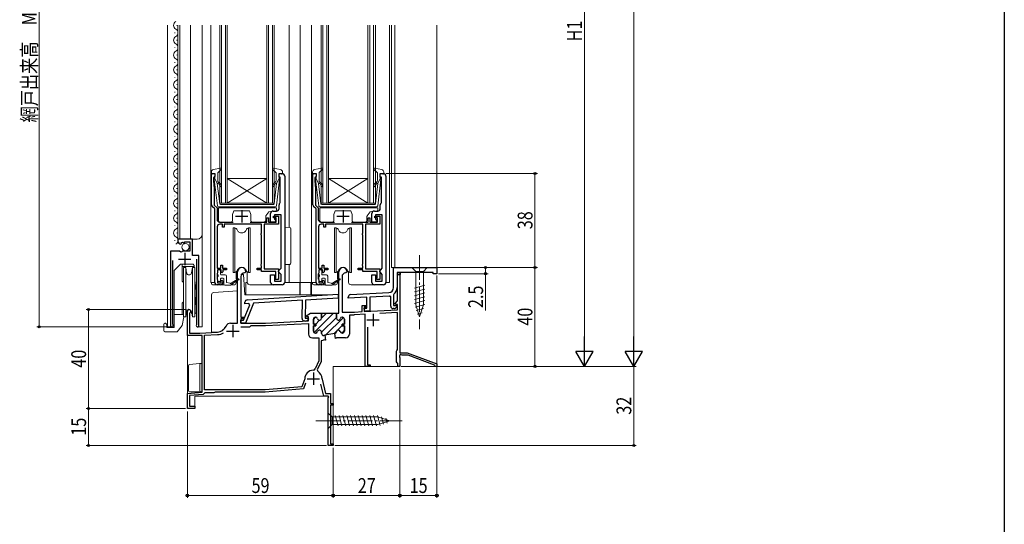
# Model space of a CAD drawing. Extents: x 0 to 990, y 0 to 1603.
# Drawn here: x 591 to 990, y 441 to 645 of the extents above; entities that cross this region are included whole.
import ezdxf

# ---------------------------------------------------------------- set-up
doc = ezdxf.new("R2010")
doc.units = 0
doc.linetypes.add('YCENTER_1', pattern=[13, 10, -1, 1, -1])
for name, color, linetype, lineweight in [('YKK_11', 7, 'CONTINUOUS', 30), ('YKK_12', 2, 'CONTINUOUS', 13), ('YKK_13', 4, 'CONTINUOUS', 13), ('YKK_D', 6, 'CONTINUOUS', 13)]:
    doc.layers.add(name, color=color, linetype=linetype, lineweight=lineweight)
doc.layers.add('YKK_ZWAK', color=7, linetype='CONTINUOUS')
doc.styles.add('text-b', font='extslim2.shx', dxfattribs={"width": 0.8, "bigfont": 'extfont2.shx'})

msp = doc.modelspace()

# ---------------------------------------------------------------- linework, layer by layer
at = {"layer": 'YKK_11', "linetype": 'ByBlock', "lineweight": -2, "ltscale": 0.5}
for p, q in [((669.09, 570.47), (669.09, 583.06)), ((669.09, 583.06), (670.39, 583.06)), ((670.39, 581.96), (670.09, 581.66)), ((670.39, 583.06), (670.39, 581.96)), ((696.39, 581.66), (696.39, 583.06)), ((696.39, 583.06), (697.69, 583.06)), ((698.69, 582.06), (698.69, 539.06)), ((710.09, 570.47), (710.09, 583.06)), ((710.09, 583.06), (711.39, 583.06)), ((711.39, 581.96), (711.09, 581.66)), ((711.39, 583.06), (711.39, 581.96)), ((737.39, 581.66), (737.39, 583.06)), ((737.39, 583.06), (738.69, 583.06)), ((739.69, 582.06), (739.69, 539.06)), ((670.09, 581.66), (669.89, 581.46)), ((669.89, 581.46), (669.89, 580.06)), ((669.89, 580.06), (670.19, 577.06)), ((696.89, 581.66), (696.39, 581.66)), ((696.89, 571.38), (696.89, 581.66)), ((711.09, 581.66), (710.89, 581.46)), ((710.89, 581.46), (710.89, 580.06)), ((710.89, 580.06), (711.19, 577.06)), ((737.89, 581.66), (737.39, 581.66)), ((737.89, 571.38), (737.89, 581.66)), ((670.19, 577.06), (670.19, 570.23)), ((711.19, 577.06), (711.19, 570.23)), ((670.19, 570.23), (671.29, 569.13)), ((696.39, 568.86), (696.39, 570.36)), ((696.77, 571.15), (696.89, 571.38)), ((711.19, 570.23), (712.29, 569.13)), ((737.39, 568.86), (737.39, 570.36)), ((737.77, 571.15), (737.89, 571.38)), ((670.39, 568.76), (669.38, 569.77)), ((670.39, 563.46), (670.39, 568.76)), ((671.29, 569.13), (671.29, 564.46)), ((692.99, 563.46), (692.99, 566.86)), ((693.99, 567.86), (695.39, 567.86)), ((697.19, 566.36), (694.49, 566.36)), ((694.49, 566.36), (694.49, 564.66)), ((697.19, 544.76), (697.19, 566.36)), ((711.39, 568.76), (710.38, 569.77)), ((711.39, 563.46), (711.39, 568.76)), ((712.29, 569.13), (712.29, 564.46)), ((733.99, 563.46), (733.99, 566.86)), ((734.99, 567.86), (736.39, 567.86)), ((738.19, 566.36), (735.49, 566.36)), ((735.49, 566.36), (735.49, 564.66)), ((738.19, 544.76), (738.19, 566.36)), ((670.39, 539.06), (670.39, 563.46)), ((672.29, 563.46), (677.89, 563.46)), ((673.49, 562.56), (672.39, 562.56)), ((673.49, 561.36), (673.49, 562.56)), ((689.29, 562.56), (674.19, 562.56)), ((674.19, 562.56), (674.19, 561.36)), ((684.69, 563.46), (691.49, 563.46)), ((689.29, 559.01), (689.29, 562.56)), ((696.19, 562.56), (690.39, 562.56)), ((690.39, 562.56), (690.39, 544.56)), ((691.49, 563.46), (691.49, 565.16)), ((691.49, 565.16), (692.19, 565.16)), ((692.19, 565.16), (692.19, 563.46)), ((692.19, 563.46), (695.29, 563.46)), ((694.99, 563.46), (692.99, 563.46)), ((694.19, 565.16), (694.19, 565.86)), ((694.19, 565.86), (696.19, 565.86)), ((695.29, 565.16), (694.19, 565.16)), ((694.49, 564.66), (694.99, 564.16)), ((694.99, 564.16), (694.99, 563.46)), ((695.29, 563.46), (695.29, 565.16)), ((696.19, 565.86), (696.19, 562.56)), ((711.39, 539.06), (711.39, 563.46)), ((713.29, 563.46), (718.89, 563.46)), ((714.49, 562.56), (713.39, 562.56)), ((714.49, 561.36), (714.49, 562.56)), ((730.29, 562.56), (715.19, 562.56)), ((715.19, 562.56), (715.19, 561.36)), ((725.69, 563.46), (732.49, 563.46)), ((730.29, 559.01), (730.29, 562.56)), ((737.19, 562.56), (731.39, 562.56)), ((731.39, 562.56), (731.39, 544.56)), ((732.49, 563.46), (732.49, 565.16)), ((732.49, 565.16), (733.19, 565.16)), ((733.19, 565.16), (733.19, 563.46)), ((733.19, 563.46), (736.29, 563.46)), ((735.99, 563.46), (733.99, 563.46)), ((735.19, 565.16), (735.19, 565.86)), ((735.19, 565.86), (737.19, 565.86)), ((736.29, 565.16), (735.19, 565.16)), ((735.49, 564.66), (735.99, 564.16)), ((735.99, 564.16), (735.99, 563.46)), ((736.29, 563.46), (736.29, 565.16)), ((737.19, 565.86), (737.19, 562.56)), ((671.39, 561.56), (671.39, 544.86)), ((674.19, 561.36), (673.49, 561.36)), ((689.19, 558.78), (689.29, 559.01)), ((689.19, 558.33), (689.19, 558.78)), ((689.29, 558.11), (689.19, 558.33)), ((689.29, 546.51), (689.29, 558.11)), ((712.39, 561.56), (712.39, 544.86)), ((715.19, 561.36), (714.49, 561.36)), ((730.19, 558.78), (730.29, 559.01)), ((730.19, 558.33), (730.19, 558.78)), ((730.29, 558.11), (730.19, 558.33)), ((730.29, 546.51), (730.29, 558.11)), ((661.39, 556.56), (655.49, 556.56)), ((655.49, 556.56), (655.49, 555.75)), ((656.67, 554.46), (656.88, 554.71)), ((656.8, 555.03), (657.27, 555.3)), ((656.88, 554.71), (656.8, 555.03)), ((657.27, 555.3), (657.84, 554.72)), ((657.84, 554.72), (658.09, 554.82)), ((658.09, 554.82), (658.09, 555.46)), ((658.09, 555.46), (660.29, 555.46)), ((660.29, 555.46), (660.29, 551.66)), ((661.39, 549.96), (661.39, 556.56)), ((656.12, 551.66), (652.49, 551.66)), ((652.49, 551.66), (652.49, 521.61)), ((656.66, 551.21), (656.12, 551.66)), ((656.99, 551.36), (656.66, 551.21)), ((657.29, 551.66), (656.99, 551.36)), ((660.29, 551.66), (657.29, 551.66)), ((653.44, 522.09), (653.44, 547.96)), ((663.99, 549.96), (661.39, 549.96)), ((663.04, 548.46), (663.04, 522.09)), ((663.99, 521.61), (663.99, 549.96)), ((689.19, 546.28), (689.29, 546.51)), ((689.19, 545.83), (689.19, 546.28)), ((730.19, 546.28), (730.29, 546.51)), ((730.19, 545.83), (730.19, 546.28)), ((671.39, 542.63), (671.29, 542.41)), ((671.29, 542.41), (671.29, 540.51)), ((671.39, 544.86), (672.79, 544.86)), ((671.49, 542.86), (671.39, 542.63)), ((672.99, 544.06), (671.49, 544.06)), ((671.49, 544.06), (671.49, 542.86)), ((672.79, 544.86), (672.79, 546.06)), ((672.79, 546.06), (673.49, 546.06)), ((672.99, 543.26), (672.99, 544.06)), ((673.29, 542.96), (672.99, 543.26)), ((673.69, 543.36), (673.29, 542.96)), ((673.49, 546.06), (673.49, 544.86)), ((673.49, 544.86), (675.09, 544.86)), ((675.09, 544.06), (673.69, 544.06)), ((673.69, 544.06), (673.69, 543.36)), ((675.09, 544.86), (675.09, 544.06)), ((687.49, 544.06), (687.49, 544.86)), ((687.49, 544.86), (689.29, 544.86)), ((689.29, 544.06), (687.49, 544.06)), ((689.29, 545.61), (689.19, 545.83)), ((689.29, 544.86), (689.29, 545.61)), ((689.29, 543.46), (689.29, 544.06)), ((695.09, 543.46), (689.29, 543.46)), ((690.39, 544.56), (696.19, 544.56)), ((695.09, 540.99), (695.09, 543.46)), ((696.19, 544.56), (696.19, 540.26)), ((696.19, 543.76), (696.69, 544.26)), ((696.19, 543.26), (696.19, 543.76)), ((696.69, 542.76), (696.19, 543.26)), ((696.69, 544.26), (697.19, 544.76)), ((697.19, 542.26), (696.69, 542.76)), ((697.19, 539.56), (697.19, 542.26)), ((712.39, 542.63), (712.29, 542.41)), ((712.29, 542.41), (712.29, 540.51)), ((712.39, 544.86), (713.79, 544.86)), ((712.49, 542.86), (712.39, 542.63)), ((713.99, 544.06), (712.49, 544.06)), ((712.49, 544.06), (712.49, 542.86)), ((713.79, 544.86), (713.79, 546.06)), ((713.79, 546.06), (714.49, 546.06)), ((713.99, 543.26), (713.99, 544.06)), ((714.29, 542.96), (713.99, 543.26)), ((714.69, 543.36), (714.29, 542.96)), ((714.49, 546.06), (714.49, 544.86)), ((714.49, 544.86), (716.09, 544.86)), ((716.09, 544.06), (714.69, 544.06)), ((714.69, 544.06), (714.69, 543.36)), ((716.09, 544.86), (716.09, 544.06)), ((720.59, 526.56), (720.59, 543.36)), ((723.49, 542.86), (723.39, 542.86)), ((723.99, 543.36), (723.49, 542.86)), ((728.49, 544.06), (728.49, 544.86)), ((728.49, 544.86), (730.29, 544.86)), ((730.29, 544.06), (728.49, 544.06)), ((730.29, 545.61), (730.19, 545.83)), ((730.29, 544.86), (730.29, 545.61)), ((730.29, 543.46), (730.29, 544.06)), ((736.09, 543.46), (730.29, 543.46)), ((731.39, 544.56), (737.19, 544.56)), ((736.09, 540.99), (736.09, 543.46)), ((737.19, 544.56), (737.19, 540.26)), ((737.19, 543.76), (737.69, 544.26)), ((737.19, 543.26), (737.19, 543.76)), ((737.69, 542.76), (737.19, 543.26)), ((737.69, 544.26), (738.19, 544.76)), ((738.19, 542.26), (737.69, 542.76)), ((738.19, 539.56), (738.19, 542.26)), ((742.79, 545.06), (760.29, 545.06)), ((742.79, 536.92), (742.79, 545.06)), ((745.49, 542.26), (744.19, 542.26)), ((744.19, 542.26), (744.19, 536.92)), ((744.39, 531.58), (744.39, 542.26)), ((744.39, 542.26), (745.29, 542.26)), ((745.29, 542.26), (745.29, 510.56)), ((758.79, 543.06), (745.49, 543.06)), ((745.49, 543.06), (745.49, 542.26)), ((758.79, 542.56), (758.79, 543.06)), ((760.29, 542.56), (758.79, 542.56)), ((760.29, 545.06), (760.29, 542.56)), ((671.29, 540.51), (671.39, 540.28)), ((671.39, 540.28), (671.49, 540.06)), ((671.49, 540.06), (671.49, 538.86)), ((671.49, 538.86), (672.99, 538.86)), ((672.99, 539.66), (673.29, 539.96)), ((672.99, 538.86), (672.99, 539.66)), ((673.29, 539.96), (673.69, 539.56)), ((673.69, 539.56), (673.69, 539.06)), ((692.99, 539.06), (692.99, 542.06)), ((692.99, 542.06), (694.49, 542.06)), ((694.49, 542.06), (694.49, 539.56)), ((694.49, 539.56), (697.19, 539.56)), ((694.99, 540.66), (695.04, 540.82)), ((694.99, 540.26), (694.99, 540.66)), ((696.19, 540.26), (694.99, 540.26)), ((695.04, 540.82), (695.09, 540.99)), ((712.29, 540.51), (712.39, 540.28)), ((712.39, 540.28), (712.49, 540.06)), ((712.49, 540.06), (712.49, 538.86)), ((712.49, 538.86), (713.99, 538.86)), ((713.99, 539.66), (714.29, 539.96)), ((713.99, 538.86), (713.99, 539.66)), ((714.29, 539.96), (714.69, 539.56)), ((714.69, 539.56), (714.69, 539.06)), ((721.89, 541.36), (721.89, 527.06)), ((733.99, 539.06), (733.99, 542.06)), ((733.99, 542.06), (735.49, 542.06)), ((735.49, 542.06), (735.49, 539.56)), ((735.49, 539.56), (738.19, 539.56)), ((735.99, 540.66), (736.04, 540.82)), ((735.99, 540.26), (735.99, 540.66)), ((737.19, 540.26), (735.99, 540.26)), ((736.04, 540.82), (736.09, 540.99)), ((672.69, 538.06), (671.39, 538.06)), ((683.53, 531.96), (720.39, 534.22)), ((697.69, 538.06), (693.99, 538.06)), ((713.69, 538.06), (712.39, 538.06)), ((720.39, 534.22), (720.35, 532.71)), ((725.34, 534.11), (740.89, 534.92)), ((738.69, 538.06), (734.99, 538.06)), ((742.9, 534.26), (742.79, 534.02)), ((682.58, 530.4), (682.59, 530.99)), ((684.16, 530.5), (682.58, 530.4)), ((686.05, 530.61), (682.87, 522.55)), ((684.52, 530.01), (684.16, 530.5)), ((705.92, 531.83), (686.05, 530.61)), ((705.73, 524.45), (705.92, 531.83)), ((707.13, 531.9), (706.94, 524.62)), ((720.35, 532.71), (707.13, 531.9)), ((724.39, 532.66), (724.39, 533.11)), ((731.89, 533.05), (724.39, 532.66)), ((731.89, 528.56), (731.89, 533.05)), ((740.97, 533.53), (733.09, 533.11)), ((733.09, 533.11), (733.09, 527.36)), ((741.59, 533.25), (741.25, 533.55)), ((741.59, 529.46), (741.59, 533.25)), ((742.79, 534.02), (742.79, 529.66)), ((743.35, 530.55), (744.39, 531.58)), ((743.51, 530.16), (743.35, 530.55)), ((744.39, 530.16), (743.51, 530.16)), ((744.39, 527.98), (744.39, 530.16)), ((682.06, 523.77), (684.52, 530.01)), ((713.59, 524.56), (713.59, 526.56)), ((713.59, 526.56), (719.59, 526.56)), ((719.59, 524.56), (719.59, 526.56)), ((719.59, 526.56), (720.59, 526.56)), ((719.59, 526.56), (719.59, 524.56)), ((721.89, 527.06), (726.89, 527.06)), ((726.89, 527.06), (730.09, 527.23)), ((731.29, 526.19), (727.03, 525.96)), ((730.09, 527.23), (730.09, 529.66)), ((730.09, 529.66), (731.69, 529.66)), ((731.69, 528.96), (730.89, 528.96)), ((730.89, 528.96), (730.89, 527.27)), ((730.89, 528.16), (730.89, 528.56)), ((730.89, 528.56), (731.89, 528.56)), ((730.89, 527.27), (744.39, 527.98)), ((731.29, 505.06), (731.29, 526.19)), ((731.69, 529.66), (731.69, 528.96)), ((733.09, 527.36), (731.69, 527.36)), ((744.39, 526.87), (737.26, 526.5)), ((743, 528.46), (742.59, 528.46)), ((742.79, 529.66), (744.06, 529.66)), ((744.23, 529.27), (743.71, 528.75)), ((744.06, 529.66), (744.23, 529.27)), ((744.39, 511.85), (744.39, 526.87)), ((680.87, 522.6), (680.9, 523.8)), ((682.87, 522.55), (680.87, 522.6)), ((680.9, 523.8), (682.06, 523.77)), ((690.92, 521.56), (708.29, 522.47)), ((707.11, 523.41), (706.7, 523.43)), ((706.94, 524.62), (708.21, 524.59)), ((708.36, 524.19), (707.83, 523.69)), ((708.21, 524.59), (708.36, 524.19)), ((708.29, 522.47), (708.29, 518.16)), ((710.29, 522.11), (710.29, 524.16)), ((711.09, 524.96), (711.24, 524.96)), ((722.09, 524.96), (721.94, 524.96)), ((721.94, 524.96), (722.09, 524.96)), ((722.89, 522.11), (722.89, 524.16)), ((722.89, 524.16), (722.89, 522.11)), ((725.85, 525.76), (724.89, 525.76)), ((724.89, 525.76), (724.89, 518.16)), ((726.59, 525.76), (725.85, 525.76)), ((726.82, 525.86), (726.59, 525.76)), ((727.03, 525.96), (726.82, 525.86)), ((653.49, 521.92), (653.44, 522.09)), ((663.04, 522.09), (662.99, 521.92)), ((680.9, 521.06), (684.59, 521.06)), ((680.9, 521.06), (684.59, 521.06)), ((684.59, 521.06), (685.09, 521.56)), ((685.09, 521.56), (690.92, 521.56)), ((711.29, 522.11), (710.29, 522.11)), ((710.29, 519.36), (710.29, 521.41)), ((710.29, 521.41), (711.29, 521.41)), ((711.24, 518.56), (711.09, 518.56)), ((711.29, 521.41), (711.29, 522.11)), ((713.59, 518.38), (713.59, 518.96)), ((718.92, 518.36), (714.88, 517.65)), ((718.92, 518.36), (718.94, 518.37)), ((718.94, 518.37), (718.92, 518.36)), ((719.27, 516.39), (718.92, 518.36)), ((721.89, 521.41), (721.89, 522.11)), ((721.89, 522.11), (722.89, 522.11)), ((722.89, 522.11), (721.89, 522.11)), ((721.89, 522.11), (721.89, 521.41)), ((722.89, 521.41), (721.89, 521.41)), ((721.89, 521.41), (722.89, 521.41)), ((721.94, 518.56), (722.09, 518.56)), ((722.09, 518.56), (721.94, 518.56)), ((722.89, 519.36), (722.89, 521.41)), ((722.89, 521.41), (722.89, 519.36)), ((732.19, 520.94), (732.19, 505.76)), ((666.19, 517.66), (671.54, 517.94)), ((666.19, 495.56), (666.19, 517.66)), ((709.89, 516.56), (712.49, 516.56)), ((712.49, 516.56), (712.49, 507.26)), ((714.14, 515.49), (713.39, 515.36)), ((713.39, 515.36), (713.39, 507.06)), ((714.3, 515.64), (714.14, 515.49)), ((714.84, 515.74), (714.3, 515.64)), ((714.88, 517.65), (714.53, 517.59)), ((715.04, 515.65), (714.84, 515.74)), ((714.88, 517.65), (715.23, 515.68)), ((714.88, 517.65), (715.23, 515.68)), ((715.23, 515.68), (715.04, 515.65)), ((719.46, 516.43), (719.27, 516.39)), ((719.62, 516.58), (719.46, 516.43)), ((720.17, 516.66), (719.62, 516.58)), ((720.34, 516.56), (720.17, 516.66)), ((723.29, 516.56), (720.34, 516.56)), ((743.89, 511.26), (744.14, 511.55)), ((743.89, 506.86), (743.89, 511.26)), ((744.14, 511.55), (744.39, 511.85)), ((745.29, 510.56), (748.29, 510.56)), ((748.29, 510.56), (760.29, 506.06)), ((712.49, 507.26), (711.03, 504.13)), ((713.39, 507.06), (711.84, 503.73)), ((744.19, 506.56), (743.89, 506.86)), ((744.49, 506.26), (744.19, 506.56)), ((744.49, 505.06), (744.49, 506.26)), ((745.29, 509.52), (745.17, 509.33)), ((745.17, 509.33), (745.17, 508.78)), ((745.17, 508.78), (745.29, 508.6)), ((745.59, 509.9), (745.29, 509.73)), ((745.29, 509.73), (745.29, 509.52)), ((745.29, 508.6), (745.29, 505.06)), ((746.19, 509.56), (745.59, 509.9)), ((748.68, 509.56), (746.19, 509.56)), ((759.29, 505.58), (748.68, 509.56)), ((711.84, 503.73), (712.04, 503.09)), ((733.29, 505.06), (731.29, 505.06)), ((732.19, 505.76), (733.29, 505.76)), ((733.29, 505.76), (733.29, 505.06)), ((745.29, 505.06), (744.49, 505.06)), ((759.49, 505.33), (759.29, 505.58)), ((759.79, 505.06), (759.49, 505.33)), ((760.29, 505.06), (759.79, 505.06)), ((760.29, 506.06), (760.29, 505.06)), ((706.77, 499.97), (705.64, 496.86)), ((706.79, 500.07), (706.77, 499.97)), ((713.79, 500.04), (713.8, 499.96)), ((713.8, 499.96), (715.27, 494.06)), ((690.75, 495.56), (666.19, 495.56)), ((705.64, 496.86), (690.75, 495.56)), ((707.09, 498.22), (706.29, 496.01)), ((714.49, 493.06), (713.28, 497.91)), ((716.32, 493.06), (714.49, 493.06)), ((715.27, 494.06), (717.19, 494.06)), ((716.29, 492.33), (716.51, 492.72)), ((716.29, 473.06), (716.29, 492.33)), ((716.51, 492.72), (716.32, 493.06)), ((717.19, 494.06), (717.19, 490.06)), ((717.19, 490.06), (718.29, 490.06)), ((718.29, 489.36), (717.19, 489.36)), ((717.19, 489.36), (717.19, 477.12)), ((718.29, 490.06), (718.29, 489.36)), ((717.19, 477.12), (717.24, 476.99)), ((717.24, 476.99), (717.29, 476.86)), ((717.29, 476.86), (717.29, 473.76)), ((718.29, 473.06), (716.29, 473.06)), ((717.29, 473.76), (718.29, 473.76)), ((718.29, 473.76), (718.29, 473.06))]:
    msp.add_line(p, q, dxfattribs=at)
at = {"layer": 'YKK_11', "ltscale": 0.5}
for p, q in [((681.29, 568.26), (681.29, 563.26)), ((722.29, 568.26), (722.29, 563.26)), ((678.79, 565.76), (683.79, 565.76)), ((719.79, 565.76), (724.79, 565.76)), ((658.24, 550.96), (658.24, 545.96)), ((655.74, 548.46), (660.74, 548.46)), ((734.49, 526.36), (734.49, 521.36)), ((731.99, 523.86), (736.99, 523.86)), ((675.19, 519.36), (680.19, 519.36)), ((677.69, 521.86), (677.69, 516.86)), ((710.29, 502.56), (710.29, 497.56)), ((707.79, 500.06), (712.79, 500.06))]:
    msp.add_line(p, q, dxfattribs=at)
at = {"layer": 'YKK_11', "linetype": 'ByBlock', "lineweight": 30, "ltscale": 0.5}
for p, q in [((679.59, 522.56), (679.59, 543.36)), ((682.49, 542.86), (682.39, 542.86)), ((682.99, 543.36), (682.49, 542.86)), ((745.49, 543.06), (744.19, 543.06)), ((745.49, 543.06), (744.19, 543.06)), ((744.19, 543.06), (744.19, 542.26)), ((744.19, 542.26), (745.49, 542.26)), ((745.49, 542.26), (745.49, 543.06)), ((680.89, 541.36), (680.89, 524.96)), ((659.29, 517.56), (659.29, 527.36)), ((660.34, 526.75), (660.19, 526.49)), ((660.19, 526.49), (660.19, 518.56)), ((707.35, 525.51), (709.17, 526.56)), ((709.17, 526.56), (713.59, 526.56)), ((713.59, 526.56), (713.59, 524.56)), ((676.79, 522.56), (679.59, 522.56)), ((680.89, 524.96), (682.09, 524.96)), ((682.09, 524.26), (680.89, 524.26)), ((680.89, 524.26), (680.89, 522.56)), ((680.89, 522.56), (690.89, 522.56)), ((682.09, 524.96), (682.09, 524.26)), ((690.89, 522.56), (708.29, 523.47)), ((707.47, 525.06), (707.35, 525.51)), ((708.29, 525.06), (707.47, 525.06)), ((708.29, 523.47), (708.29, 525.06)), ((710.29, 524.16), (710.29, 522.11)), ((711.24, 524.96), (711.09, 524.96)), ((660.19, 518.56), (664.29, 518.56)), ((664.29, 518.56), (671.49, 518.94)), ((710.29, 522.11), (711.29, 522.11)), ((711.29, 521.41), (710.29, 521.41)), ((710.29, 521.41), (710.29, 519.36)), ((711.09, 518.56), (711.24, 518.56)), ((711.29, 522.11), (711.29, 521.41)), ((713.59, 518.96), (713.59, 518.38)), ((665.29, 517.56), (659.29, 517.56)), ((665.29, 494.58), (665.29, 517.56)), ((714.53, 517.59), (714.88, 517.65)), ((714.88, 517.65), (714.53, 517.59)), ((659.29, 494.06), (665.29, 494.58)), ((666.37, 494.36), (666.08, 494.11)), ((669.99, 494.36), (666.37, 494.36)), ((670.25, 494.51), (669.99, 494.36)), ((670.51, 494.66), (670.25, 494.51)), ((690.79, 494.66), (670.51, 494.66)), ((706.29, 496.01), (690.79, 494.66)), ((707.09, 498.22), (706.29, 496.01)), ((659.29, 488.06), (659.29, 494.06)), ((665.63, 493.71), (660.19, 493.23)), ((660.19, 493.23), (660.19, 488.96)), ((666.08, 494.11), (665.63, 493.71)), ((662.29, 488.06), (659.29, 488.06)), ((660.19, 488.96), (662.29, 488.96)), ((662.29, 488.96), (662.29, 488.06))]:
    msp.add_line(p, q, dxfattribs=at)
at = {"layer": 'YKK_11', "linetype": 'Continuous', "lineweight": 13}
for p, q in [((710.61, 518.72), (718.45, 526.56)), ((713.59, 524.53), (715.62, 526.56)), ((710.29, 524.06), (711.19, 524.96)), ((711.13, 522.07), (712.82, 523.76)), ((713.59, 518.87), (719.59, 524.87)), ((715.26, 517.72), (722.43, 524.88)), ((722.48, 522.11), (722.89, 522.52)), ((710.35, 521.3), (710.4, 521.34)), ((718.7, 518.33), (719.66, 519.29)), ((720.06, 519.69), (721.93, 521.56)), ((721.78, 518.57), (722.89, 519.69))]:
    msp.add_line(p, q, dxfattribs=at)
at = {"layer": 'YKK_11', "linetype": 'ByBlock', "lineweight": -2, "ltscale": 0.5}
for centre, radius, start, end in [((697.69, 582.06), 1, 360, 90), ((738.69, 582.06), 1, 360, 90), ((670.09, 570.47), 1, 180, 225), ((697.39, 570.36), 1, 127.9799, 180), ((711.09, 570.47), 1, 180, 225), ((738.39, 570.36), 1, 127.9799, 180), ((693.99, 566.86), 1, 90, 180), ((695.39, 568.86), 1, 270, 360), ((734.99, 566.86), 1, 90, 180), ((736.39, 568.86), 1, 270, 360), ((672.29, 564.46), 1, 180, 270), ((672.39, 561.56), 1, 90, 180), ((713.29, 564.46), 1, 180, 270), ((713.39, 561.56), 1, 90, 180), ((656.79, 555.75), 1.3, 180, 264.7841), ((722.29, 543.36), 1.7, 360, 180), ((723.39, 541.36), 1.5, 90, 180), ((671.39, 539.06), 1, 180, 270), ((672.69, 539.06), 1, 270, 360), ((693.99, 539.06), 1, 180, 270), ((697.69, 539.06), 1, 270, 360), ((712.39, 539.06), 1, 180, 270), ((713.69, 539.06), 1, 270, 360), ((734.99, 539.06), 1, 180, 270), ((738.69, 539.06), 1, 270, 360), ((740.79, 536.92), 2, 273, 360), ((740.79, 536.92), 3.4, 308.4347, 0), ((683.59, 530.96), 1, 93.5, 178.5), ((725.39, 533.11), 1, 93, 180), ((740.79, 536.92), 3.4, 273, 277.7664), ((731.69, 528.16), 0.8, 180, 270), ((742.59, 529.46), 1, 180, 270), ((743, 529.46), 1, 270, 315), ((706.73, 524.43), 1, 178.5, 268.5), ((707.14, 524.41), 1, 268.5, 313.5), ((711.09, 524.16), 0.8, 90, 180), ((711.24, 524.16), 0.8, 14.4775, 90), ((712.79, 524.56), 0.8, 194.4775, 360), ((720.39, 524.56), 0.8, 180, 345.5225), ((720.39, 524.56), 0.8, 180, 345.5225), ((721.94, 524.16), 0.8, 90, 165.5225), ((721.94, 524.16), 0.8, 90, 165.5225), ((722.09, 524.16), 0.8, 0, 90), ((722.09, 524.16), 0.8, 0, 90), ((653.04, 521.61), 0.55, 180, 34.5604), ((663.44, 521.61), 0.55, 145.4393, 360), ((671.28, 522.93), 5, 273, 301.6072), ((711.09, 519.36), 0.8, 180, 270), ((711.24, 519.36), 0.8, 270, 345.5225), ((712.79, 518.96), 0.8, 0, 165.5225), ((714.39, 518.38), 0.8, 180, 280), ((718.8, 519.16), 0.8, 280, 352.9088), ((718.8, 519.16), 0.8, 280, 352.9088), ((720.39, 518.96), 0.8, 14.4775, 172.9088), ((720.39, 518.96), 0.8, 14.4775, 172.9088), ((721.94, 519.36), 0.8, 194.4775, 270), ((721.94, 519.36), 0.8, 194.4775, 270), ((722.09, 519.36), 0.8, 270, 360), ((722.09, 519.36), 0.8, 270, 360), ((709.89, 518.16), 1.6, 180, 270), ((723.29, 518.16), 1.6, 270, 360), ((710.29, 500.06), 3.5, 92.0831, 179.7858), ((710.13, 504.56), 1, 272.0832, 335), ((710.29, 500.06), 3.5, 359.6713, 59.9626)]:
    msp.add_arc(centre, radius, start, end, dxfattribs=at)
at = {"layer": 'YKK_11', "linetype": 'ByBlock', "lineweight": 30, "ltscale": 0.5}
for centre, radius, start, end in [((681.29, 543.36), 1.7, 360, 180), ((682.39, 541.36), 1.5, 90, 180), ((659.99, 527.36), 0.7, 300, 180), ((676.79, 520.56), 2, 90, 156.7158), ((711.09, 524.16), 0.8, 90, 180), ((711.24, 524.16), 0.8, 14.4775, 90), ((712.79, 524.56), 0.8, 194.4775, 360), ((671.28, 522.93), 4, 273, 336.7158), ((711.09, 519.36), 0.8, 180, 270), ((711.24, 519.36), 0.8, 270, 345.5225), ((712.79, 518.96), 0.8, 0, 165.5225), ((714.39, 518.38), 0.8, 180, 280)]:
    msp.add_arc(centre, radius, start, end, dxfattribs=at)
at = {"layer": 'YKK_12'}
for p, q in [((651.29, 643.06), (651.29, 521.06)), ((654.99, 642.91), (654.99, 643.11)), ((655.49, 643.06), (655.49, 556.56)), ((656.29, 643.06), (656.29, 556.56)), ((660.49, 643.06), (660.49, 556.56)), ((665.29, 643.06), (665.29, 521.06)), ((668.79, 643.06), (668.79, 539.06)), ((672.39, 571.06), (672.39, 643.06)), ((673.09, 643.06), (673.09, 571.06)), ((674.69, 571.06), (674.69, 643.06)), ((675.39, 643.06), (675.39, 571.06)), ((691.39, 571.06), (691.39, 643.06)), ((692.09, 643.06), (692.09, 571.06)), ((693.69, 571.06), (693.69, 643.06)), ((694.39, 643.06), (694.39, 571.06)), ((700.49, 643.06), (700.49, 561.28)), ((704.99, 643.06), (704.99, 539.06)), ((709.49, 643.06), (709.49, 539.06)), ((713.39, 571.06), (713.39, 643.06)), ((714.09, 643.06), (714.09, 571.06)), ((715.69, 571.06), (715.69, 643.06)), ((716.39, 643.06), (716.39, 571.06)), ((732.39, 571.06), (732.39, 643.06)), ((733.09, 643.06), (733.09, 571.06)), ((734.69, 571.06), (734.69, 643.06)), ((735.39, 643.06), (735.39, 571.06)), ((741.09, 643.06), (741.09, 539.06)), ((741.89, 643.06), (741.89, 545.06)), ((743.29, 643.06), (743.29, 545.06)), ((760.29, 643.06), (760.29, 545.06)), ((654.23, 639.91), (654.23, 640.11)), ((654.23, 633.91), (654.23, 634.11)), ((654.99, 636.91), (654.99, 637.11)), ((654.99, 630.91), (654.99, 631.11)), ((654.23, 627.91), (654.23, 628.11)), ((654.23, 621.91), (654.23, 622.11)), ((654.99, 624.91), (654.99, 625.11)), ((654.99, 618.91), (654.99, 619.11)), ((654.23, 615.91), (654.23, 616.11)), ((654.23, 609.91), (654.23, 610.11)), ((654.99, 612.91), (654.99, 613.11)), ((654.99, 606.91), (654.99, 607.11)), ((654.23, 603.91), (654.23, 604.11)), ((654.23, 597.91), (654.23, 598.11)), ((654.99, 600.91), (654.99, 601.11)), ((654.99, 594.91), (654.99, 595.11)), ((654.23, 591.91), (654.23, 592.11)), ((654.23, 585.91), (654.23, 586.11)), ((654.99, 588.91), (654.99, 589.11)), ((654.99, 582.91), (654.99, 583.11)), ((654.23, 579.91), (654.23, 580.11)), ((691.39, 581.06), (675.39, 581.06)), ((691.39, 571.06), (675.39, 581.06)), ((675.39, 571.06), (691.39, 581.06)), ((732.39, 581.06), (716.39, 581.06)), ((732.39, 571.06), (716.39, 581.06)), ((716.39, 571.06), (732.39, 581.06)), ((654.23, 573.91), (654.23, 574.11)), ((654.99, 576.91), (654.99, 577.11)), ((654.99, 570.91), (654.99, 571.11)), ((675.39, 571.06), (672.39, 571.06)), ((691.39, 571.06), (675.39, 571.06)), ((694.39, 571.06), (691.39, 571.06)), ((716.39, 571.06), (713.39, 571.06)), ((732.39, 571.06), (716.39, 571.06)), ((735.39, 571.06), (732.39, 571.06)), ((654.23, 567.91), (654.23, 568.11)), ((654.23, 561.91), (654.23, 562.11)), ((654.99, 564.91), (654.99, 565.11)), ((654.99, 558.91), (654.99, 559.11)), ((654.23, 555.91), (654.23, 556.11)), ((655.49, 556.56), (663.29, 556.56)), ((700.49, 546.34), (700.49, 539.06)), ((741.89, 545.06), (760.29, 545.06)), ((668.79, 539.06), (670.39, 539.06)), ((704.99, 539.06), (711.39, 539.06)), ((739.69, 539.06), (741.09, 539.06)), ((652.49, 536.38), (652.49, 521.06)), ((663.99, 535.53), (663.99, 521.06)), ((659.29, 527.77), (659.29, 488.06)), ((745.29, 527.97), (745.29, 510.86)), ((653.04, 521.06), (651.29, 521.06)), ((663.44, 521.06), (665.29, 521.06)), ((745.29, 509.56), (745.29, 505.06)), ((718.29, 473.06), (718.29, 505.06)), ((745.29, 505.06), (718.29, 505.06)), ((662.29, 488.06), (662.29, 493.06)), ((662.29, 493.06), (714.88, 493.06)), ((716.29, 473.06), (716.29, 493.06)), ((659.29, 488.06), (662.29, 488.06)), ((716.29, 473.06), (718.29, 473.06))]:
    msp.add_line(p, q, dxfattribs=at)
for centre, radius, start, end in [((655.45, 643.01), 1.72, 119.2025, 240.7975), ((655.45, 637.01), 1.72, 119.2025, 240.7975), ((653.77, 640.01), 1.72, 299.2025, 60.7975), ((653.77, 634.01), 1.72, 299.2025, 60.7975), ((655.45, 631.01), 1.72, 119.2025, 240.7975), ((655.45, 625.01), 1.72, 119.2025, 240.7975), ((653.77, 628.01), 1.72, 299.2025, 60.7975), ((653.77, 622.01), 1.72, 299.2025, 60.7975), ((655.45, 619.01), 1.72, 119.2025, 240.7975), ((655.45, 613.01), 1.72, 119.2025, 240.7975), ((653.77, 616.01), 1.72, 299.2025, 60.7975), ((653.77, 610.01), 1.72, 299.2025, 60.7975), ((655.45, 607.01), 1.72, 119.2025, 240.7975), ((655.45, 601.01), 1.72, 119.2025, 240.7975), ((653.77, 604.01), 1.72, 299.2025, 60.7975), ((653.77, 598.01), 1.72, 299.2025, 60.7975), ((655.45, 595.01), 1.72, 119.2025, 240.7975), ((655.45, 589.01), 1.72, 119.2025, 240.7975), ((653.77, 592.01), 1.72, 299.2025, 60.7975), ((653.77, 586.01), 1.72, 299.2025, 60.7975), ((655.45, 583.01), 1.72, 119.2025, 240.7975), ((655.45, 577.01), 1.72, 119.2025, 240.7975), ((653.77, 580.01), 1.72, 299.2025, 60.7975), ((653.77, 574.01), 1.72, 299.2025, 60.7975), ((655.45, 571.01), 1.72, 119.2025, 240.7975), ((655.45, 565.01), 1.72, 119.2025, 240.7975), ((653.77, 568.01), 1.72, 299.2025, 60.7975), ((653.77, 562.01), 1.72, 299.2025, 60.7975), ((655.45, 559.01), 1.72, 119.2025, 240.7975), ((663.29, 558.56), 2, 270, 0), ((653.77, 556.01), 1.72, 299.2025, 60.7975)]:
    msp.add_arc(centre, radius, start, end, dxfattribs=at)
at = {"layer": 'YKK_13', "ltscale": 0.5}
for p, q in [((668.99, 583.72), (668.99, 583.16)), ((670.01, 583.04), (669.37, 582.87)), ((669.81, 584.71), (672.73, 585.25)), ((670.39, 581.06), (670.39, 582.76)), ((671.59, 580.32), (671.59, 583.32)), ((671.69, 583.54), (672.99, 584.73)), ((695.09, 583.54), (693.79, 584.73)), ((696.97, 584.71), (694.04, 585.25)), ((695.19, 580.32), (695.19, 583.32)), ((696.39, 581.06), (696.39, 582.76)), ((696.77, 583.04), (697.41, 582.87)), ((697.79, 583.72), (697.79, 583.16)), ((709.99, 583.72), (709.99, 583.16)), ((711.01, 583.04), (710.37, 582.87)), ((710.81, 584.71), (713.73, 585.25)), ((711.39, 581.06), (711.39, 582.76)), ((712.59, 580.32), (712.59, 583.32)), ((712.69, 583.54), (713.99, 584.73)), ((736.09, 583.54), (734.79, 584.73)), ((737.97, 584.71), (735.04, 585.25)), ((736.19, 580.32), (736.19, 583.32)), ((737.39, 581.06), (737.39, 582.76)), ((737.77, 583.04), (738.41, 582.87)), ((738.79, 583.72), (738.79, 583.16)), ((671.44, 570), (670.19, 580.74)), ((670.39, 581.06), (671.4, 579.06)), ((672.36, 570.82), (671.4, 579.06)), ((671.75, 579.07), (672.13, 578.75)), ((672.45, 579.13), (671.95, 579.56)), ((694.32, 579.13), (694.83, 579.56)), ((694.42, 570.82), (695.38, 579.06)), ((695.03, 579.07), (694.65, 578.75)), ((695.34, 570), (696.59, 580.74)), ((696.39, 581.06), (695.38, 579.06)), ((712.44, 570), (711.19, 580.74)), ((711.39, 581.06), (712.4, 579.06)), ((713.36, 570.82), (712.4, 579.06)), ((712.75, 579.07), (713.13, 578.75)), ((713.45, 579.13), (712.95, 579.56)), ((735.32, 579.13), (735.83, 579.56)), ((735.42, 570.82), (736.38, 579.06)), ((736.03, 579.07), (735.65, 578.75)), ((736.34, 570), (737.59, 580.74)), ((737.39, 581.06), (736.38, 579.06)), ((672.66, 570.56), (683.39, 570.56)), ((694.12, 570.56), (683.39, 570.56)), ((713.66, 570.56), (724.39, 570.56)), ((735.12, 570.56), (724.39, 570.56)), ((694.84, 569.56), (671.93, 569.56)), ((735.84, 569.56), (712.93, 569.56)), ((657.69, 545.06), (658.62, 545.06)), ((657.69, 545.06), (657.69, 535.06)), ((658.62, 545.06), (659, 542.88)), ((658.62, 545.06), (658.62, 535.06)), ((660.97, 542.88), (661.36, 545.06)), ((661.36, 545.06), (662.29, 545.06)), ((661.36, 545.06), (661.36, 535.06)), ((662.29, 545.06), (662.29, 535.06)), ((653.99, 536.26), (653.99, 533.86)), ((657.69, 535.06), (657.69, 525.06)), ((658.62, 535.06), (658.62, 525.06)), ((661.36, 535.06), (661.36, 525.06)), ((662.29, 535.06), (662.29, 525.06)), ((659, 527.23), (658.62, 525.06)), ((661.36, 525.06), (660.97, 527.23)), ((660.99, 526.4), (661.12, 526.4)), ((662.29, 526.4), (662.39, 526.4)), ((658.62, 525.06), (657.69, 525.06)), ((658.62, 525.06), (657.86, 525.06)), ((662.29, 525.06), (661.36, 525.06))]:
    msp.add_line(p, q, dxfattribs=at)
at = {"layer": 'YKK_13'}
for p, q in [((671.89, 569.16), (671.89, 563.96)), ((695.39, 569.16), (671.89, 569.16)), ((677.57, 563.95), (677.59, 566.56)), ((677.59, 566.56), (678.09, 567.96)), ((684.49, 567.96), (678.09, 567.96)), ((684.49, 567.96), (684.99, 566.56)), ((684.99, 566.56), (685.01, 563.95)), ((691.1, 566), (692.33, 567.53)), ((692.33, 567.53), (693.69, 567.86)), ((693.69, 567.86), (694.89, 567.86)), ((695.39, 568.36), (695.39, 569.16)), ((712.89, 569.16), (712.89, 563.96)), ((736.39, 569.16), (712.89, 569.16)), ((718.57, 563.95), (718.59, 566.56)), ((718.59, 566.56), (719.09, 567.96)), ((725.49, 567.96), (719.09, 567.96)), ((725.49, 567.96), (725.99, 566.56)), ((725.99, 566.56), (726.01, 563.95)), ((732.1, 566), (733.33, 567.53)), ((733.33, 567.53), (734.69, 567.86)), ((734.69, 567.86), (735.89, 567.86)), ((736.39, 568.36), (736.39, 569.16)), ((672.39, 563.46), (677.07, 563.46)), ((685.51, 563.46), (690.49, 563.46)), ((690.99, 563.96), (690.99, 565.68)), ((713.39, 563.46), (718.07, 563.46)), ((726.51, 563.46), (731.49, 563.46)), ((731.99, 563.96), (731.99, 565.68)), ((677.83, 561.06), (678.48, 561.06)), ((677.83, 543.06), (677.83, 561.06)), ((678.48, 561.06), (678.76, 560.96)), ((678.48, 561.06), (678.48, 543.06)), ((679.29, 560.52), (679.55, 560.06)), ((683.02, 560.06), (683.28, 560.52)), ((683.81, 560.96), (684.08, 561.06)), ((684.08, 561.06), (684.73, 561.06)), ((684.08, 543.06), (684.08, 561.06)), ((684.73, 561.06), (684.73, 543.06)), ((698.69, 546.31), (698.69, 561.31)), ((698.69, 561.31), (700.7, 561.27)), ((701.19, 560.77), (701.19, 546.84)), ((718.83, 561.06), (719.48, 561.06)), ((718.83, 543.06), (718.83, 561.06)), ((719.48, 561.06), (719.76, 560.96)), ((719.48, 561.06), (719.48, 543.06)), ((720.29, 560.52), (720.55, 560.06)), ((724.02, 560.06), (724.28, 560.52)), ((724.81, 560.96), (725.08, 561.06)), ((725.08, 561.06), (725.73, 561.06)), ((725.08, 543.06), (725.08, 561.06)), ((725.73, 561.06), (725.73, 543.06)), ((656.49, 546.36), (653.99, 543.86)), ((656.49, 546.36), (661.59, 546.36)), ((657.14, 546.36), (657.14, 539.51)), ((662.09, 545.86), (661.59, 546.36)), ((700.7, 546.34), (698.69, 546.31)), ((653.99, 543.86), (653.99, 520.76)), ((662.09, 545.41), (657.14, 545.41)), ((662.09, 545.86), (662.09, 545.06)), ((671.49, 543.76), (671.49, 542.36)), ((672.39, 544.06), (671.79, 544.06)), ((672.69, 543.76), (672.69, 542.36)), ((678.48, 543.06), (677.83, 543.06)), ((678.76, 543.16), (678.48, 543.06)), ((679.04, 540.58), (679.04, 543.32)), ((679.55, 544.06), (679.29, 543.6)), ((680.99, 542.26), (681.56, 542.26)), ((682.06, 542.26), (681.56, 542.26)), ((682.49, 534.06), (682.06, 542.26)), ((683.28, 543.6), (683.02, 544.06)), ((683.54, 539.06), (683.54, 543.3)), ((684.08, 543.06), (683.81, 543.16)), ((684.73, 543.06), (684.08, 543.06)), ((712.49, 543.76), (712.49, 542.36)), ((713.39, 544.06), (712.79, 544.06)), ((713.69, 543.76), (713.69, 542.36)), ((719.48, 543.06), (718.83, 543.06)), ((719.76, 543.16), (719.48, 543.06)), ((720.04, 540.58), (720.04, 543.32)), ((720.55, 544.06), (720.29, 543.6)), ((724.28, 543.6), (724.02, 544.06)), ((724.54, 539.06), (724.54, 543.3)), ((725.08, 543.06), (724.81, 543.16)), ((725.73, 543.06), (725.08, 543.06)), ((756.39, 545.06), (750.19, 545.06)), ((750.19, 545.06), (751.74, 543.51)), ((751.74, 543.51), (751.74, 529.97)), ((754.84, 543.51), (751.74, 543.51)), ((756.39, 545.06), (754.84, 543.51)), ((754.84, 529.97), (754.84, 543.51)), ((657.69, 538.96), (657.14, 539.51)), ((662.29, 539.95), (662.79, 535.51)), ((668.99, 539.06), (668.99, 538.56)), ((671.49, 541.16), (671.49, 539.76)), ((671.79, 541.46), (671.79, 542.06)), ((671.79, 539.46), (672.39, 539.46)), ((672.69, 540.46), (672.69, 539.76)), ((672.99, 542.06), (674.59, 542.06)), ((672.99, 540.76), (673.79, 540.76)), ((674.09, 538.26), (674.09, 540.46)), ((675.09, 541.56), (675.09, 538.96)), ((676.59, 538.76), (675.09, 538.96)), ((679.89, 540.09), (676.79, 537.96)), ((676.99, 538.76), (679.89, 540.43)), ((679.21, 539.63), (678.92, 538.44)), ((679.24, 540.39), (679.25, 540.07)), ((682.89, 539.06), (683.54, 539.06)), ((682.89, 534.36), (682.89, 539.06)), ((698.69, 539.06), (709.29, 539.06)), ((704.79, 534.36), (704.79, 539.06)), ((704.79, 539.06), (704.99, 539.06)), ((704.99, 539.06), (704.99, 534.36)), ((709.29, 534.36), (709.29, 539.06)), ((709.29, 539.06), (709.49, 539.06)), ((709.49, 539.06), (709.49, 534.36)), ((709.99, 539.06), (709.99, 538.56)), ((712.49, 541.16), (712.49, 539.76)), ((712.79, 541.46), (712.79, 542.06)), ((712.79, 539.46), (713.39, 539.46)), ((713.69, 540.46), (713.69, 539.76)), ((713.99, 542.06), (715.59, 542.06)), ((713.99, 540.76), (714.79, 540.76)), ((715.09, 538.26), (715.09, 540.46)), ((716.09, 541.56), (716.09, 538.96)), ((717.59, 538.76), (716.09, 538.96)), ((720.89, 540.09), (717.79, 537.96)), ((717.99, 538.76), (720.89, 540.43)), ((720.21, 539.63), (719.92, 538.44)), ((720.07, 539.06), (720.59, 539.06)), ((720.24, 540.39), (720.25, 540.07)), ((662.79, 535.51), (662.79, 526.73)), ((669.49, 538.06), (674.17, 538.06)), ((670.03, 534.97), (679.59, 535.56)), ((674.39, 537.96), (676.79, 537.96)), ((676.93, 538.06), (678.45, 538.06)), ((679.59, 535.56), (679.59, 534.56)), ((679.59, 523.85), (679.59, 534.56)), ((682.89, 534.36), (682.89, 534.06)), ((684.54, 538.06), (693.99, 538.06)), ((704.79, 534.06), (704.79, 534.36)), ((704.99, 534.36), (704.99, 534.06)), ((709.29, 534.06), (709.29, 534.36)), ((709.49, 534.36), (709.49, 534.06)), ((710.49, 538.06), (715.17, 538.06)), ((715.39, 537.96), (717.79, 537.96)), ((717.93, 538.06), (719.45, 538.06)), ((725.54, 538.06), (734.99, 538.06)), ((751.19, 536.76), (755.39, 537.89)), ((751.19, 535.21), (755.39, 536.34)), ((751.19, 533.66), (755.39, 534.78)), ((657.69, 531.16), (657.14, 530.61)), ((657.14, 530.61), (657.14, 526.06)), ((662.79, 529.26), (662.29, 533.7)), ((669.09, 533.95), (669.09, 533.98)), ((669.09, 522.11), (669.09, 533.95)), ((682.49, 534.06), (717.86, 534.06)), ((751.19, 532.11), (755.39, 533.23)), ((751.19, 530.55), (755.39, 531.68)), ((660.99, 527.15), (660.99, 526.4)), ((662.79, 526.73), (662.39, 526.4)), ((751.45, 529.07), (755.39, 530.13)), ((753.29, 525.06), (751.74, 529.97)), ((751.9, 527.64), (754.94, 528.45)), ((752.35, 526.21), (754.4, 526.75)), ((753.29, 525.06), (754.84, 529.97)), ((650.19, 522.56), (650.49, 522.56)), ((650.99, 522.06), (650.49, 522.56)), ((653.99, 526.06), (657.69, 526.06)), ((657.86, 525.06), (657.24, 521.56)), ((676.79, 522.56), (679.09, 522.56)), ((679.59, 523.85), (679.59, 523.8)), ((679.59, 523.06), (679.59, 523.8)), ((649.69, 519.56), (649.69, 522.06)), ((650.19, 519.06), (655.14, 519.06)), ((650.99, 522.06), (650.99, 520.76)), ((650.99, 520.76), (653.99, 520.76)), ((657.24, 521.56), (655.14, 519.06)), ((669.09, 518.86), (669.09, 522.11)), ((669.59, 518.85), (669.09, 518.86)), ((669.59, 518.85), (671.5, 518.95)), ((664.74, 506.21), (665.29, 506.26)), ((665.29, 506.26), (665.29, 505.25)), ((659.69, 495.26), (659.69, 505.3)), ((660.14, 505.8), (664.25, 506.17)), ((664.25, 506.17), (664.74, 506.21)), ((664.29, 505.71), (664.29, 495.26)), ((664.74, 506.21), (664.76, 506.21)), ((664.79, 494.76), (660.19, 494.76)), ((664.99, 494.76), (664.79, 494.76)), ((664.8, 494.76), (664.79, 494.76)), ((716.29, 486.16), (716.29, 479.96)), ((716.29, 486.16), (717.84, 484.61)), ((736.37, 484.61), (717.84, 484.61)), ((717.84, 484.61), (717.84, 481.51)), ((720.27, 480.96), (719.14, 485.16)), ((721.82, 480.96), (720.69, 485.16)), ((723.37, 480.96), (722.25, 485.16)), ((724.92, 480.96), (723.8, 485.16)), ((726.48, 480.96), (725.35, 485.16)), ((728.03, 480.96), (726.9, 485.16)), ((729.58, 480.96), (728.46, 485.16)), ((731.14, 480.96), (730.01, 485.16)), ((732.69, 480.96), (731.56, 485.16)), ((734.24, 480.96), (733.12, 485.16)), ((735.79, 480.96), (734.67, 485.16)), ((737.28, 481.22), (736.22, 485.16)), ((741.29, 483.06), (736.37, 484.61)), ((741.29, 483.06), (736.37, 481.51)), ((738.71, 481.67), (737.9, 484.7)), ((740.14, 482.12), (739.59, 484.17)), ((716.29, 479.96), (717.84, 481.51)), ((717.84, 481.51), (736.37, 481.51))]:
    msp.add_line(p, q, dxfattribs=at)
at = {"layer": 'YKK_13', "linetype": 'YCENTER_1'}
for p, q in [((753.29, 550.06), (753.29, 520.06)), ((711.29, 483.06), (746.29, 483.06))]:
    msp.add_line(p, q, dxfattribs=at)
at = {"layer": 'YKK_13'}
msp.add_circle((658.52, 553.31), 1.45, dxfattribs=at)
at = {"layer": 'YKK_13', "ltscale": 0.5}
for centre, radius, start, end in [((669.99, 583.72), 1, 100.5121, 180), ((669.29, 583.16), 0.3, 180, 285.5654), ((670.09, 582.76), 0.3, 0, 105.5654), ((671.89, 583.32), 0.3, 132.3553, 180), ((672.79, 584.96), 0.3, 312.3553, 100.5121), ((693.99, 584.96), 0.3, 79.4879, 227.6447), ((694.89, 583.32), 0.3, 0, 47.6447), ((696.69, 582.76), 0.3, 74.4346, 180), ((696.79, 583.72), 1, 0, 79.4879), ((697.49, 583.16), 0.3, 254.4346, 0), ((710.99, 583.72), 1, 100.5121, 180), ((710.29, 583.16), 0.3, 180, 285.5654), ((711.09, 582.76), 0.3, 0, 105.5654), ((712.89, 583.32), 0.3, 132.3553, 180), ((713.79, 584.96), 0.3, 312.3553, 100.5121), ((734.99, 584.96), 0.3, 79.4879, 227.6447), ((735.89, 583.32), 0.3, 0, 47.6447), ((737.69, 582.76), 0.3, 74.4346, 180), ((737.79, 583.72), 1, 0, 79.4879), ((738.49, 583.16), 0.3, 254.4346, 0), ((670.49, 580.77), 0.3, 109.4712, 186.6209), ((671.62, 578.92), 0.2, 50, 186.6209), ((672.59, 580.32), 1, 180, 230), ((671.49, 577.98), 1, 0, 50), ((671.49, 577.98), 1.5, 0, 50), ((672.74, 577.98), 0.25, 180, 0), ((695.29, 577.98), 1.5, 130, 180), ((694.04, 577.98), 0.25, 180, 0), ((695.29, 577.98), 1, 130, 180), ((694.19, 580.32), 1, 310, 0), ((695.16, 578.92), 0.2, 353.3791, 130), ((696.29, 580.77), 0.3, 353.3791, 70.5288), ((711.49, 580.77), 0.3, 109.4712, 186.6209), ((712.62, 578.92), 0.2, 50, 186.6209), ((713.59, 580.32), 1, 180, 230), ((712.49, 577.98), 1, 0, 50), ((712.49, 577.98), 1.5, 0, 50), ((713.74, 577.98), 0.25, 180, 0), ((736.29, 577.98), 1.5, 130, 180), ((735.04, 577.98), 0.25, 180, 0), ((736.29, 577.98), 1, 130, 180), ((735.19, 580.32), 1, 310, 0), ((736.16, 578.92), 0.2, 353.3791, 130), ((737.29, 580.77), 0.3, 353.3791, 70.5288), ((671.93, 570.06), 0.5, 186.6209, 270), ((672.66, 570.86), 0.3, 186.6209, 270), ((694.12, 570.86), 0.3, 270, 353.3791), ((694.84, 570.06), 0.5, 270, 353.3791), ((712.93, 570.06), 0.5, 186.6209, 270), ((713.66, 570.86), 0.3, 186.6209, 270), ((735.12, 570.86), 0.3, 270, 353.3791), ((735.84, 570.06), 0.5, 270, 353.3791), ((659.99, 543.06), 1, 190, 350), ((659.99, 527.06), 1, 10, 170)]:
    msp.add_arc(centre, radius, start, end, dxfattribs=at)
at = {"layer": 'YKK_13'}
for centre, radius, start, end in [((694.89, 568.36), 0.5, 270, 0), ((735.89, 568.36), 0.5, 270, 0), ((672.39, 563.96), 0.5, 180, 270), ((677.07, 563.96), 0.5, 270, 359.5), ((685.51, 563.96), 0.5, 180.5, 270), ((690.49, 563.96), 0.5, 270, 0), ((691.49, 565.68), 0.5, 141.3402, 180), ((713.39, 563.96), 0.5, 180, 270), ((718.07, 563.96), 0.5, 270, 359.5), ((726.51, 563.96), 0.5, 180.5, 270), ((731.49, 563.96), 0.5, 270, 0), ((732.49, 565.68), 0.5, 141.3402, 180), ((678.42, 560.02), 1, 30, 70), ((681.28, 561.06), 2, 210, 244.8493), ((681.28, 561.06), 2, 244.8493, 295.1507), ((681.28, 561.06), 2, 295.1507, 330), ((684.15, 560.02), 1, 110, 150), ((700.69, 560.77), 0.5, 0, 89), ((719.42, 560.02), 1, 30, 70), ((722.28, 561.06), 2, 210, 244.8493), ((722.28, 561.06), 2, 244.8493, 295.1507), ((722.28, 561.06), 2, 295.1507, 330), ((725.15, 560.02), 1, 110, 150), ((700.69, 546.84), 0.5, 271, 0), ((671.79, 543.76), 0.3, 90, 180), ((671.79, 542.36), 0.3, 180, 270), ((672.39, 543.76), 0.3, 0, 90), ((672.99, 542.36), 0.3, 180, 270), ((678.42, 544.1), 1, 290, 330), ((681.28, 543.06), 2, 115.1507, 150), ((681.28, 543.06), 2, 64.8493, 115.1507), ((681.28, 543.06), 2, 30, 64.8493), ((684.15, 544.1), 1, 210, 250), ((712.79, 543.76), 0.3, 90, 180), ((712.79, 542.36), 0.3, 180, 270), ((713.39, 543.76), 0.3, 0, 90), ((713.99, 542.36), 0.3, 180, 270), ((719.42, 544.1), 1, 290, 330), ((722.28, 543.06), 2, 115.1507, 150), ((722.28, 543.06), 2, 64.8493, 115.1507), ((722.28, 543.06), 2, 30, 64.8493), ((725.15, 544.1), 1, 210, 250), ((669.49, 538.56), 0.5, 179.9973, 269.9973), ((671.79, 541.16), 0.3, 90, 180), ((671.79, 539.76), 0.3, 180, 270), ((672.39, 539.76), 0.3, 270, 0), ((672.99, 540.46), 0.3, 90, 180), ((673.79, 540.46), 0.3, 0, 90), ((674.39, 538.26), 0.3, 180, 270), ((674.59, 541.56), 0.5, 0, 90), ((676.79, 538.76), 0.2, 180, 0), ((678.43, 538.56), 0.5, 272, 346.0317), ((679.04, 540.38), 0.2, 1, 91), ((679.99, 540.26), 0.2, 239.9859, 119.9859), ((684.54, 539.06), 1, 179.9973, 269.9973), ((710.49, 538.56), 0.5, 179.9973, 269.9973), ((712.79, 541.16), 0.3, 90, 180), ((712.79, 539.76), 0.3, 180, 270), ((713.39, 539.76), 0.3, 270, 0), ((713.99, 540.46), 0.3, 90, 180), ((714.79, 540.46), 0.3, 0, 90), ((715.39, 538.26), 0.3, 180, 270), ((715.59, 541.56), 0.5, 0, 90), ((717.79, 538.76), 0.2, 180, 0), ((719.43, 538.56), 0.5, 272, 346.0317), ((720.04, 540.38), 0.2, 1, 91), ((720.99, 540.26), 0.2, 239.9859, 119.9859), ((725.54, 539.06), 1, 179.9973, 269.9973), ((670.09, 533.98), 1, 93.5, 180), ((650.19, 522.06), 0.5, 90, 180), ((676.79, 520.56), 2, 90, 156.5195), ((679.09, 523.06), 0.5, 270, 0), ((650.19, 519.56), 0.5, 180, 270), ((671.29, 522.95), 4, 273, 336.5195), ((660.19, 505.3), 0.5, 95.1022, 180), ((664.79, 505.71), 0.5, 95.1022, 180), ((660.19, 495.26), 0.5, 180, 188.2379), ((660.19, 495.26), 0.5, 188.2379, 269), ((660.19, 495.26), 0.5, 269, 270), ((664.79, 495.26), 0.5, 180, 270)]:
    msp.add_arc(centre, radius, start, end, dxfattribs=at)
msp.add_ellipse((664.28, 505.67), major_axis=(0, 0.502), ratio=0.017394, start_param=4.715495, end_param=4.802979, dxfattribs=at)
msp.add_open_spline([(665.29, 495.06), (665.29, 494.95), (665.24, 494.88), (665.13, 494.78), (665.06, 494.76), (664.99, 494.76)], degree=3, knots=[0, 0, 0, 0, 0.5, 0.5, 1, 1, 1, 1], dxfattribs=at)
at = {"layer": 'YKK_D', "ltscale": 1.5}
for p, q in [((840, 512.06), (840, 1058.06)), ((820, 512.06), (820, 768.06)), ((760.29, 541.86), (760.29, 451.86)), ((658.99, 528.06), (618.29, 528.06)), ((619.29, 528.06), (619.29, 488.06)), ((745.29, 503.86), (745.29, 451.86)), ((745.89, 505.06), (821, 505.06)), ((745.99, 505.06), (841, 505.06)), ((745.99, 505.06), (841, 505.06)), ((840, 473.06), (840, 505.06)), ((658.59, 488.06), (618.29, 488.06)), ((658.59, 488.06), (618.29, 488.06)), ((619.29, 473.06), (619.29, 488.06)), ((659.29, 486.86), (659.29, 451.86)), ((745.29, 486.86), (745.29, 451.86)), ((715.59, 473.06), (618.29, 473.06)), ((718.29, 472.06), (718.29, 451.86)), ((718.29, 472.06), (718.29, 451.86)), ((718.94, 473.06), (841, 473.06)), ((659.29, 452.86), (718.29, 452.86)), ((718.29, 452.86), (745.29, 452.86)), ((760.29, 452.86), (745.29, 452.86))]:
    msp.add_line(p, q, dxfattribs=at)
at = {"layer": 'YKK_D'}
for p, q in [((599.29, 521.06), (599.29, 751.06)), ((739.77, 583.05), (801, 583.05)), ((800, 583.05), (800, 545.06)), ((759.59, 545.06), (781, 545.06)), ((760.59, 545.06), (801, 545.06)), ((760.79, 545.06), (801, 545.06)), ((760.99, 542.56), (781, 542.56)), ((780, 545.06), (780, 542.56)), ((780, 542.56), (780, 527.66)), ((800, 505.06), (800, 545.06)), ((652.04, 521.06), (598.29, 521.06)), ((746.99, 505.06), (801, 505.06))]:
    msp.add_line(p, q, dxfattribs=at)
at = {"layer": 'YKK_D', "lineweight": -2}
for p, q in [((820, 505.06), (820, 517.18)), ((840, 505.06), (840, 517.18)), ((820, 505.06), (816.5, 511.12)), ((823.5, 511.12), (816.5, 511.12)), ((820, 505.06), (823.5, 511.12)), ((840, 505.06), (836.5, 511.12)), ((843.5, 511.12), (836.5, 511.12)), ((840, 505.06), (843.5, 511.12))]:
    msp.add_line(p, q, dxfattribs=at)
at = {"layer": 'YKK_D', "linetype": 'ByBlock', "lineweight": -2}
for centre, radius in [((800, 583.05), 0.425), ((780, 545.06), 0.425), ((780, 542.56), 0.425), ((800, 545.06), 0.425), ((800, 545.06), 0.425), ((619.29, 528.06), 0.425), ((599.29, 521.06), 0.425), ((800, 505.06), 0.425), ((619.29, 488.06), 0.425), ((619.29, 488.06), 0.425), ((619.29, 473.06), 0.425), ((840, 473.06), 0.425), ((659.29, 452.86), 0.51), ((718.29, 452.86), 0.51), ((718.29, 452.86), 0.51), ((745.29, 452.86), 0.51), ((745.29, 452.86), 0.51), ((760.29, 452.86), 0.51)]:
    msp.add_circle(centre, radius, dxfattribs=at)
at = {"layer": 'YKK_ZWAK'}
msp.add_line((990, 1560), (990, 0), dxfattribs=at)

# ---------------------------------------------------------------- texts
at = {"layer": 'YKK_D', "style": 'text-b', "width": 0.8}
for s, p in [('網戸出来高\u3000MH=H1-40', (598.29, 603.74)), ('H1', (819, 636.54)), ('38', (799, 560.54)), ('2.5', (779, 528.66)), ('40', (799, 521.54)), ('40', (618.29, 504.54)), ('32', (839, 485.54)), ('15', (618.29, 477.04))]:
    msp.add_text(s, height=6, rotation=90, dxfattribs=at).set_placement(p)
for s, p in [('59', (685.27, 453.86)), ('27', (728.27, 453.86)), ('15', (749.27, 453.86))]:
    msp.add_text(s, height=6, dxfattribs=at).set_placement(p)

doc.saveas('drawing.dxf')
